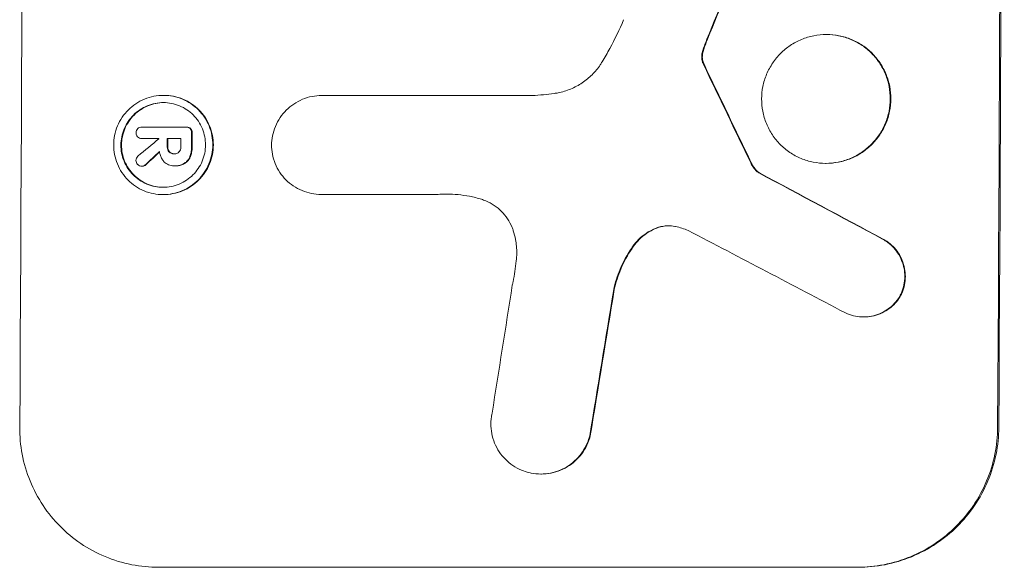
# Model space of a CAD drawing. Units: millimetres. Extents: x -3839 to 3052, y -3728 to 3682.
# Drawn here: x -1937 to -1850, y 1332 to 1381 of the extents above; entities that cross this region are included whole.
import ezdxf

# ---------------------------------------------------------------- set-up
doc = ezdxf.new("R2010")
doc.units = ezdxf.units.MM
doc.header["$LTSCALE"] = 20
doc.layers.add('2d', color=230, linetype='Continuous')

msp = doc.modelspace()

# ---------------------------------------------------------------- linework, layer by layer
at = {"layer": '2d', "lineweight": 0}
for p, q in [((-1865.459, 1379.482), (-1865.511, 1379.482)), ((-1923.982, 1374.11), (-1924.035, 1374.11)), ((-1910.016, 1374.093), (-1910.069, 1374.093)), ((-1910.033, 1374.093), (-1891.462, 1374.093)), ((-1925.878, 1371.314), (-1925.93, 1371.314)), ((-1925.912, 1371.314), (-1922.075, 1371.314)), ((-1921.989, 1371.315), (-1922.042, 1371.315)), ((-1925.895, 1370.287), (-1925.947, 1370.287)), ((-1924.436, 1370.288), (-1925.917, 1370.288)), ((-1922.489, 1370.288), (-1923.698, 1370.288)), ((-1923.044, 1368.948), (-1923.096, 1368.948)), ((-1925.883, 1367.848), (-1925.935, 1367.848)), ((-1923.09, 1367.882), (-1923.133, 1367.882)), ((-1922.983, 1367.881), (-1923.036, 1367.881)), ((-1865.51, 1368.108), (-1865.562, 1368.108)), ((-1871.408, 1367.263), (-1871.46, 1367.263)), ((-1924.024, 1365.35), (-1924.076, 1365.35)), ((-1910.065, 1365.362), (-1910.117, 1365.362)), ((-1899.77, 1365.362), (-1910.074, 1365.362)), ((-1862.166, 1354.546), (-1862.219, 1354.546)), ((-1890.666, 1340.683), (-1890.719, 1340.683)), ((-1862.682, 1332.449), (-1924.463, 1332.449))]:
    msp.add_line(p, q, dxfattribs=at)
for centre, major_axis, ratio, start_param, end_param in [((-1993.824, 1468.048), (0, 1098), 0.052336, -1.68328, -1.458313), ((-1907.477, 1468.048), (0, 1100), 0.052336, -1.683074, -1.458518), ((-1897.603, 1468.048), (441.069, 1097.82), 0.045077, -1.633817, -1.626041), ((-1977.705, 1468.048), (-532.503, 1097.768), 0.042385, -1.682468, -1.674499), ((-1863.336, 1468.048), (-1328.154, -1096.638), 0.02123, 1.505867, 1.507256), ((-1981.628, 1468.048), (-0.001, 1096.999), 0.052344, -1.660043, -1.660031), ((-1980.882, 1468.048), (0, 1098), 0.052336, -1.660592, -1.659949), ((-1979.673, 1468.048), (0, 1097), 0.052336, -1.660674, -1.660031), ((-1978.732, 1468.048), (0, 1098), 0.052336, -1.660592, -1.659493), ((-1875.864, 1468.048), (1174.582, 1097.625), 0.024414, -1.635936, -1.634913), ((-2117.504, 1468.048), (-2058.439, 1097.741), 0.011594, -1.689795, -1.684453), ((-2137.531, 1468.048), (2100.993, -1096.747), 0.011213, 1.446024, 1.452665), ((-1933.499, 1468.048), (-167.43, -1096.967), 0.051148, 1.467178, 1.477523), ((-1923.826, 1468.048), (174.135, 1097.964), 0.051055, -1.675875, -1.664042)]:
    msp.add_ellipse(centre, major_axis=major_axis, ratio=ratio, start_param=start_param, end_param=end_param, dxfattribs=at)
at = {"layer": '2d', "lineweight": 0, "extrusion": (0, 0, -1)}
for centre, major_axis, ratio, start_param, end_param in [((-1907.477, 1468.048), (0, -1098), 0.052336, -1.68328, -1.458313), ((-1897.603, 1468.048), (-440.667, -1096.82), 0.045077, -1.515485, -1.507702), ((-1977.705, 1468.048), (532.018, -1096.768), 0.042385, -1.467018, -1.459042), ((-1980.882, 1468.048), (0, -1097), 0.052336, -1.481562, -1.480918), ((-1978.732, 1468.048), (0, -1097), 0.052336, -1.482019, -1.480918), ((-1875.864, 1468.048), (-1173.512, -1096.626), 0.024414, -1.506637, -1.505574), ((-2117.504, 1468.048), (2056.565, -1096.741), 0.011594, -1.457056, -1.451709), ((-1923.826, 1468.048), (-173.976, -1096.964), 0.051055, -1.477458, -1.465614)]:
    msp.add_ellipse(centre, major_axis=major_axis, ratio=ratio, start_param=start_param, end_param=end_param, dxfattribs=at)
at = {"layer": '2d', "lineweight": 0}
for points, knots in [([(-1885.301, 1377.058), (-1885.064, 1377.451), (-1884.835, 1377.85), (-1884.172, 1379.077), (-1883.766, 1379.923), (-1883.402, 1380.787)], [115.280464, 115.280464, 115.280464, 115.280464, 116.585597, 116.585597, 119.236515, 119.236515, 119.236515, 119.236515]), ([(-1876.29, 1378.285), (-1876.263, 1378.363), (-1876.235, 1378.44), (-1876.138, 1378.701), (-1876.067, 1378.884), (-1875.993, 1379.066)], [25.5116165, 25.5116165, 25.5116165, 25.5116165, 25.7461134, 25.7461134, 26.3046113, 26.3046113, 26.3046113, 26.3046113]), ([(-1865.511, 1379.482), (-1865.155, 1379.482), (-1864.786, 1379.448), (-1864.054, 1379.304), (-1863.689, 1379.194), (-1862.992, 1378.904), (-1862.657, 1378.724), (-1862.039, 1378.307), (-1861.756, 1378.071), (-1861.253, 1377.566), (-1861.018, 1377.28), (-1860.602, 1376.659), (-1860.423, 1376.322), (-1860.136, 1375.621), (-1860.028, 1375.256), (-1859.888, 1374.521), (-1859.855, 1374.152), (-1859.858, 1373.438), (-1859.894, 1373.068), (-1860.041, 1372.333), (-1860.153, 1371.968), (-1860.446, 1371.267), (-1860.629, 1370.93), (-1861.049, 1370.309), (-1861.288, 1370.023), (-1861.795, 1369.519), (-1862.08, 1369.282), (-1862.702, 1368.866), (-1863.038, 1368.685), (-1863.738, 1368.395), (-1864.103, 1368.286), (-1864.837, 1368.142), (-1865.206, 1368.108), (-1865.919, 1368.108), (-1866.288, 1368.142), (-1867.021, 1368.286), (-1867.385, 1368.396), (-1868.084, 1368.686), (-1868.418, 1368.867), (-1869.036, 1369.284), (-1869.32, 1369.521), (-1869.821, 1370.026), (-1870.057, 1370.312), (-1870.471, 1370.933), (-1870.65, 1371.269), (-1870.936, 1371.97), (-1871.044, 1372.335), (-1871.184, 1373.069), (-1871.217, 1373.438), (-1871.213, 1374.151), (-1871.178, 1374.52), (-1871.031, 1375.255), (-1870.92, 1375.62), (-1870.627, 1376.32), (-1870.445, 1376.656), (-1870.025, 1377.278), (-1869.787, 1377.563), (-1869.281, 1378.068), (-1868.995, 1378.305), (-1868.374, 1378.723), (-1868.037, 1378.903), (-1867.337, 1379.194), (-1866.971, 1379.303), (-1866.237, 1379.447), (-1865.868, 1379.482), (-1865.511, 1379.482)], [0, 0, 0, 0, 1.070876, 1.070876, 2.141752, 2.141752, 3.212629, 3.212629, 4.283505, 4.283505, 5.358605, 5.358605, 6.433705, 6.433705, 7.508805, 7.508805, 8.583906, 8.583906, 9.65938, 9.65938, 10.734855, 10.734855, 11.81033, 11.81033, 12.885805, 12.885805, 13.956719, 13.956719, 15.027633, 15.027633, 16.098547, 16.098547, 17.169461, 17.169461, 18.241478, 18.241478, 19.313495, 19.313495, 20.385513, 20.385513, 21.45753, 21.45753, 22.531902, 22.531902, 23.606273, 23.606273, 24.680645, 24.680645, 25.755016, 25.755016, 26.829139, 26.829139, 27.903262, 27.903262, 28.977386, 28.977386, 30.051509, 30.051509, 31.123362, 31.123362, 32.195215, 32.195215, 33.267069, 33.267069, 34.338922, 34.338922, 34.338922, 34.338922]), ([(-1865.51, 1368.108), (-1865.153, 1368.108), (-1864.785, 1368.142), (-1864.051, 1368.286), (-1863.686, 1368.395), (-1862.985, 1368.685), (-1862.649, 1368.866), (-1862.028, 1369.282), (-1861.742, 1369.519), (-1861.235, 1370.023), (-1860.997, 1370.309), (-1860.576, 1370.93), (-1860.394, 1371.267), (-1860.1, 1371.968), (-1859.989, 1372.333), (-1859.842, 1373.068), (-1859.806, 1373.438), (-1859.803, 1374.152), (-1859.835, 1374.521), (-1859.976, 1375.256), (-1860.084, 1375.621), (-1860.371, 1376.322), (-1860.55, 1376.659), (-1860.965, 1377.28), (-1861.201, 1377.566), (-1861.703, 1378.071), (-1861.987, 1378.307), (-1862.605, 1378.724), (-1862.939, 1378.904), (-1863.637, 1379.194), (-1864.001, 1379.304), (-1864.734, 1379.448), (-1865.102, 1379.482), (-1865.459, 1379.482)], [17.169403, 17.169403, 17.169403, 17.169403, 18.240318, 18.240318, 19.311232, 19.311232, 20.382146, 20.382146, 21.45306, 21.45306, 22.528527, 22.528527, 23.603994, 23.603994, 24.679461, 24.679461, 25.754928, 25.754928, 26.830021, 26.830021, 27.905113, 27.905113, 28.980206, 28.980206, 30.055299, 30.055299, 31.126176, 31.126176, 32.197052, 32.197052, 33.267929, 33.267929, 34.338806, 34.338806, 34.338806, 34.338806]), ([(-1876.343, 1378.285), (-1876.394, 1378.15), (-1876.433, 1378.01), (-1876.475, 1377.799), (-1876.486, 1377.729), (-1876.495, 1377.658)], [3.1277042, 3.1277042, 3.1277042, 3.1277042, 3.5375766, 3.5375766, 3.7445401, 3.7445401, 3.7445401, 3.7445401]), ([(-1876.442, 1377.658), (-1876.434, 1377.729), (-1876.423, 1377.8), (-1876.381, 1378.011), (-1876.341, 1378.15), (-1876.29, 1378.285)], [12.4301936, 12.4301936, 12.4301936, 12.4301936, 12.6375874, 12.6375874, 13.0470664, 13.0470664, 13.0470664, 13.0470664]), ([(-1876.495, 1377.658), (-1876.501, 1377.602), (-1876.505, 1377.547), (-1876.506, 1377.349), (-1876.485, 1377.199), (-1876.44, 1377.054)], [2.051969, 2.051969, 2.051969, 2.051969, 2.2158216, 2.2158216, 2.6458075, 2.6458075, 2.6458075, 2.6458075]), ([(-1876.388, 1377.054), (-1876.432, 1377.199), (-1876.453, 1377.349), (-1876.452, 1377.547), (-1876.449, 1377.602), (-1876.442, 1377.658)], [6.2176712, 6.2176712, 6.2176712, 6.2176712, 6.6476546, 6.6476546, 6.8115062, 6.8115062, 6.8115062, 6.8115062]), ([(-1889.523, 1374.277), (-1889.414, 1374.292), (-1889.304, 1374.31), (-1888.816, 1374.406), (-1888.441, 1374.519), (-1887.721, 1374.817), (-1887.375, 1375.003), (-1886.736, 1375.432), (-1886.442, 1375.675), (-1885.922, 1376.194), (-1885.677, 1376.488), (-1885.406, 1376.889), (-1885.352, 1376.973), (-1885.301, 1377.058)], [18.424788, 18.424788, 18.424788, 18.424788, 18.745098, 18.745098, 19.846853, 19.846853, 20.948608, 20.948608, 22.050364, 22.050364, 23.154229, 23.154229, 23.438138, 23.438138, 23.438138, 23.438138]), ([(-1876.44, 1377.054), (-1876.432, 1377.027), (-1876.422, 1377), (-1876.395, 1376.934), (-1876.376, 1376.896), (-1876.356, 1376.86)], [1.7207269, 1.7207269, 1.7207269, 1.7207269, 1.8020372, 1.8020372, 1.9220516, 1.9220516, 1.9220516, 1.9220516]), ([(-1876.303, 1376.86), (-1876.324, 1376.896), (-1876.343, 1376.935), (-1876.37, 1377), (-1876.379, 1377.027), (-1876.388, 1377.054)], [3.8423361, 3.8423361, 3.8423361, 3.8423361, 3.9626511, 3.9626511, 4.0436493, 4.0436493, 4.0436493, 4.0436493]), ([(-1924.035, 1374.11), (-1923.76, 1374.11), (-1923.477, 1374.084), (-1922.912, 1373.973), (-1922.632, 1373.889), (-1922.095, 1373.665), (-1921.837, 1373.526), (-1921.361, 1373.205), (-1921.143, 1373.023), (-1920.756, 1372.635), (-1920.575, 1372.415), (-1920.255, 1371.936), (-1920.117, 1371.677), (-1919.896, 1371.137), (-1919.813, 1370.855), (-1919.705, 1370.289), (-1919.68, 1370.005), (-1919.682, 1369.455), (-1919.71, 1369.17), (-1919.823, 1368.604), (-1919.909, 1368.323), (-1920.135, 1367.783), (-1920.276, 1367.524), (-1920.6, 1367.045), (-1920.784, 1366.825), (-1921.174, 1366.436), (-1921.394, 1366.254), (-1921.873, 1365.934), (-1922.132, 1365.795), (-1922.671, 1365.571), (-1922.952, 1365.487), (-1923.518, 1365.376), (-1923.802, 1365.35), (-1924.351, 1365.35), (-1924.635, 1365.376), (-1925.2, 1365.487), (-1925.48, 1365.572), (-1926.018, 1365.795), (-1926.276, 1365.935), (-1926.752, 1366.256), (-1926.97, 1366.439), (-1927.356, 1366.827), (-1927.538, 1367.047), (-1927.856, 1367.526), (-1927.994, 1367.785), (-1928.215, 1368.324), (-1928.298, 1368.606), (-1928.405, 1369.171), (-1928.43, 1369.455), (-1928.428, 1370.005), (-1928.4, 1370.289), (-1928.287, 1370.854), (-1928.201, 1371.136), (-1927.976, 1371.675), (-1927.836, 1371.934), (-1927.512, 1372.413), (-1927.329, 1372.632), (-1926.939, 1373.021), (-1926.719, 1373.204), (-1926.24, 1373.525), (-1925.981, 1373.665), (-1925.441, 1373.888), (-1925.16, 1373.973), (-1924.594, 1374.084), (-1924.31, 1374.11), (-1924.035, 1374.11)], [0, 0, 0, 0, 0.824768, 0.824768, 1.649535, 1.649535, 2.474303, 2.474303, 3.299071, 3.299071, 4.127417, 4.127417, 4.955764, 4.955764, 5.78411, 5.78411, 6.612456, 6.612456, 7.441035, 7.441035, 8.269613, 8.269613, 9.098192, 9.098192, 9.92677, 9.92677, 10.751561, 10.751561, 11.576352, 11.576352, 12.401143, 12.401143, 13.225934, 13.225934, 14.051637, 14.051637, 14.877339, 14.877339, 15.703042, 15.703042, 16.528744, 16.528744, 17.356411, 17.356411, 18.184078, 18.184078, 19.011746, 19.011746, 19.839413, 19.839413, 20.666926, 20.666926, 21.494439, 21.494439, 22.321952, 22.321952, 23.149466, 23.149466, 23.975067, 23.975067, 24.800667, 24.800667, 25.626268, 25.626268, 26.451869, 26.451869, 26.451869, 26.451869]), ([(-1924.024, 1365.35), (-1923.749, 1365.35), (-1923.464, 1365.376), (-1922.899, 1365.487), (-1922.617, 1365.572), (-1922.077, 1365.795), (-1921.818, 1365.935), (-1921.339, 1366.256), (-1921.119, 1366.439), (-1920.729, 1366.827), (-1920.546, 1367.047), (-1920.222, 1367.526), (-1920.082, 1367.785), (-1919.856, 1368.324), (-1919.771, 1368.606), (-1919.657, 1369.171), (-1919.63, 1369.455), (-1919.627, 1370.005), (-1919.652, 1370.289), (-1919.76, 1370.854), (-1919.843, 1371.136), (-1920.064, 1371.675), (-1920.201, 1371.934), (-1920.52, 1372.413), (-1920.702, 1372.632), (-1921.088, 1373.021), (-1921.307, 1373.204), (-1921.783, 1373.525), (-1922.04, 1373.665), (-1922.578, 1373.888), (-1922.859, 1373.973), (-1923.423, 1374.084), (-1923.708, 1374.11), (-1923.982, 1374.11)], [13.225885, 13.225885, 13.225885, 13.225885, 14.051586, 14.051586, 14.877287, 14.877287, 15.702988, 15.702988, 16.52869, 16.52869, 17.356352, 17.356352, 18.184014, 18.184014, 19.011676, 19.011676, 19.839338, 19.839338, 20.666847, 20.666847, 21.494355, 21.494355, 22.321864, 22.321864, 23.149372, 23.149372, 23.974972, 23.974972, 24.800572, 24.800572, 25.626172, 25.626172, 26.451771, 26.451771, 26.451771, 26.451771]), ([(-1914.49, 1369.725), (-1914.486, 1369.99), (-1914.458, 1370.262), (-1914.347, 1370.819), (-1914.261, 1371.102), (-1914.033, 1371.645), (-1913.892, 1371.906), (-1913.566, 1372.388), (-1913.381, 1372.609), (-1912.988, 1373), (-1912.767, 1373.183), (-1912.285, 1373.506), (-1912.025, 1373.646), (-1911.482, 1373.871), (-1911.2, 1373.955), (-1910.631, 1374.067), (-1910.345, 1374.093), (-1910.069, 1374.093), (-1910.057, 1374.093), (-1910.045, 1374.093), (-1910.033, 1374.093)], [-6.6146, -6.6146, -6.6146, -6.6146, -5.81963, -5.81963, -4.986196, -4.986196, -4.152761, -4.152761, -3.319326, -3.319326, -2.489495, -2.489495, -1.659663, -1.659663, -0.829832, -0.829832, 0, 0, 0, 0.035856, 0.035856, 0.035856, 0.035856]), ([(-1891.462, 1374.093), (-1891.13, 1374.111), (-1890.796, 1374.135), (-1890.149, 1374.197), (-1889.836, 1374.234), (-1889.523, 1374.277)], [71.121511, 71.121511, 71.121511, 71.121511, 72.103972, 72.103972, 73.018308, 73.018308, 73.018308, 73.018308]), ([(-1924.038, 1373.469), (-1924.272, 1373.469), (-1924.515, 1373.447), (-1924.998, 1373.352), (-1925.238, 1373.28), (-1925.699, 1373.089), (-1925.92, 1372.97), (-1926.329, 1372.695), (-1926.517, 1372.54), (-1926.85, 1372.208), (-1927.007, 1372.02), (-1927.283, 1371.611), (-1927.403, 1371.39), (-1927.595, 1370.929), (-1927.668, 1370.689), (-1927.765, 1370.207), (-1927.789, 1369.964), (-1927.791, 1369.495), (-1927.77, 1369.252), (-1927.677, 1368.769), (-1927.607, 1368.529), (-1927.418, 1368.068), (-1927.301, 1367.848), (-1927.028, 1367.439), (-1926.874, 1367.251), (-1926.544, 1366.919), (-1926.357, 1366.763), (-1925.951, 1366.489), (-1925.731, 1366.37), (-1925.272, 1366.179), (-1925.032, 1366.107), (-1924.55, 1366.012), (-1924.308, 1365.99), (-1923.839, 1365.99), (-1923.596, 1366.012), (-1923.114, 1366.107), (-1922.873, 1366.179), (-1922.413, 1366.369), (-1922.192, 1366.488), (-1921.783, 1366.762), (-1921.595, 1366.917), (-1921.262, 1367.249), (-1921.105, 1367.437), (-1920.828, 1367.846), (-1920.708, 1368.067), (-1920.515, 1368.528), (-1920.442, 1368.768), (-1920.345, 1369.252), (-1920.322, 1369.494), (-1920.319, 1369.964), (-1920.341, 1370.207), (-1920.433, 1370.69), (-1920.504, 1370.931), (-1920.693, 1371.392), (-1920.81, 1371.613), (-1921.083, 1372.022), (-1921.238, 1372.209), (-1921.569, 1372.541), (-1921.755, 1372.697), (-1922.161, 1372.971), (-1922.381, 1373.089), (-1922.84, 1373.28), (-1923.079, 1373.352), (-1923.561, 1373.447), (-1923.803, 1373.469), (-1924.038, 1373.469)], [0, 0, 0, 0, 0.704911, 0.704911, 1.409822, 1.409822, 2.114733, 2.114733, 2.819644, 2.819644, 3.526191, 3.526191, 4.232739, 4.232739, 4.939286, 4.939286, 5.645833, 5.645833, 6.352492, 6.352492, 7.059152, 7.059152, 7.765811, 7.765811, 8.47247, 8.47247, 9.177455, 9.177455, 9.88244, 9.88244, 10.587426, 10.587426, 11.292411, 11.292411, 11.996622, 11.996622, 12.700834, 12.700834, 13.405046, 13.405046, 14.109258, 14.109258, 14.81669, 14.81669, 15.524123, 15.524123, 16.231555, 16.231555, 16.938988, 16.938988, 17.646251, 17.646251, 18.353515, 18.353515, 19.060778, 19.060778, 19.768041, 19.768041, 20.472236, 20.472236, 21.176431, 21.176431, 21.880626, 21.880626, 22.58482, 22.58482, 22.58482, 22.58482]), ([(-1924.047, 1365.99), (-1924.273, 1365.991), (-1924.507, 1366.014), (-1924.98, 1366.107), (-1925.219, 1366.179), (-1925.678, 1366.37), (-1925.898, 1366.489), (-1926.305, 1366.763), (-1926.491, 1366.919), (-1926.821, 1367.251), (-1926.976, 1367.439), (-1927.248, 1367.848), (-1927.366, 1368.068), (-1927.554, 1368.529), (-1927.625, 1368.769), (-1927.717, 1369.252), (-1927.738, 1369.495), (-1927.736, 1369.964), (-1927.712, 1370.207), (-1927.616, 1370.689), (-1927.543, 1370.929), (-1927.35, 1371.39), (-1927.23, 1371.611), (-1926.954, 1372.02), (-1926.798, 1372.208), (-1926.465, 1372.54), (-1926.277, 1372.695), (-1925.868, 1372.97), (-1925.647, 1373.089), (-1925.186, 1373.28), (-1924.946, 1373.352), (-1924.472, 1373.445), (-1924.238, 1373.467), (-1924.012, 1373.469)], [11.318653, 11.318653, 11.318653, 11.318653, 11.997352, 11.997352, 12.702336, 12.702336, 13.40732, 13.40732, 14.112304, 14.112304, 14.818959, 14.818959, 15.525614, 15.525614, 16.232269, 16.232269, 16.938924, 16.938924, 17.645467, 17.645467, 18.35201, 18.35201, 19.058553, 19.058553, 19.765097, 19.765097, 20.470007, 20.470007, 21.174917, 21.174917, 21.879827, 21.879827, 22.558468, 22.558468, 22.558468, 22.558468]), ([(-1926.447, 1370.801), (-1926.447, 1370.808), (-1926.447, 1370.814), (-1926.447, 1370.884), (-1926.434, 1370.951), (-1926.382, 1371.075), (-1926.343, 1371.131), (-1926.298, 1371.177), (-1926.297, 1371.178), (-1926.296, 1371.179)], [2.2534449, 2.2534449, 2.2534449, 2.2534449, 2.2731342, 2.2731342, 2.4629712, 2.4629712, 2.6528081, 2.6528081, 2.6568152, 2.6568152, 2.6568152, 2.6568152]), ([(-1926.296, 1371.179), (-1926.252, 1371.216), (-1926.2, 1371.248), (-1926.076, 1371.3), (-1926.001, 1371.314), (-1925.93, 1371.314), (-1925.924, 1371.314), (-1925.918, 1371.314), (-1925.912, 1371.314)], [-0.3804717, -0.3804717, -0.3804717, -0.3804717, -0.2112577, -0.2112577, 0, 0, 0, 0.0185672, 0.0185672, 0.0185672, 0.0185672]), ([(-1922.075, 1371.314), (-1922.064, 1371.314), (-1922.053, 1371.315), (-1922.042, 1371.315), (-1921.975, 1371.315), (-1921.904, 1371.301), (-1921.781, 1371.25), (-1921.728, 1371.216), (-1921.685, 1371.177)], [-0.0327976, -0.0327976, -0.0327976, -0.0327976, 0, 0, 0, 0.2012403, 0.2012403, 0.3763363, 0.3763363, 0.3763363, 0.3763363]), ([(-1921.632, 1371.177), (-1921.676, 1371.216), (-1921.728, 1371.25), (-1921.851, 1371.301), (-1921.922, 1371.315), (-1921.989, 1371.315)], [-0.3763437, -0.3763437, -0.3763437, -0.3763437, -0.2014471, -0.2014471, 0, 0, 0, 0]), ([(-1921.685, 1371.177), (-1921.643, 1371.132), (-1921.607, 1371.078), (-1921.557, 1370.954), (-1921.544, 1370.885), (-1921.544, 1370.809), (-1921.545, 1370.798), (-1921.545, 1370.787)], [0.4074324, 0.4074324, 0.4074324, 0.4074324, 0.5890929, 0.5890929, 0.786026, 0.786026, 0.8177958, 0.8177958, 0.8177958, 0.8177958]), ([(-1921.493, 1370.787), (-1921.492, 1370.798), (-1921.492, 1370.809), (-1921.491, 1370.885), (-1921.504, 1370.954), (-1921.555, 1371.078), (-1921.59, 1371.132), (-1921.632, 1371.177)], [2.3263285, 2.3263285, 2.3263285, 2.3263285, 2.3580981, 2.3580981, 2.5550298, 2.5550298, 2.7366896, 2.7366896, 2.7366896, 2.7366896]), ([(-1926.369, 1370.509), (-1926.384, 1370.533), (-1926.396, 1370.558), (-1926.434, 1370.651), (-1926.448, 1370.723), (-1926.447, 1370.795), (-1926.447, 1370.798), (-1926.447, 1370.801)], [2.175943, 2.175943, 2.175943, 2.175943, 2.25539, 2.25539, 2.460684, 2.460684, 2.4704139, 2.4704139, 2.4704139, 2.4704139]), ([(-1925.917, 1370.288), (-1925.927, 1370.288), (-1925.937, 1370.287), (-1926.012, 1370.287), (-1926.081, 1370.3), (-1926.208, 1370.353), (-1926.265, 1370.393), (-1926.332, 1370.459), (-1926.352, 1370.483), (-1926.369, 1370.509)], [1.5278396, 1.5278396, 1.5278396, 1.5278396, 1.5582399, 1.5582399, 1.7525957, 1.7525957, 1.9469515, 1.9469515, 2.0370276, 2.0370276, 2.0370276, 2.0370276]), ([(-1923.702, 1369.585), (-1923.702, 1369.576), (-1923.702, 1369.568), (-1923.703, 1369.476), (-1923.686, 1369.387), (-1923.626, 1369.24), (-1923.588, 1369.178), (-1923.544, 1369.126)], [0.9746831, 0.9746831, 0.9746831, 0.9746831, 1.0005972, 1.0005972, 1.2510473, 1.2510473, 1.4527149, 1.4527149, 1.4527149, 1.4527149]), ([(-1923.491, 1369.126), (-1923.536, 1369.178), (-1923.574, 1369.24), (-1923.634, 1369.387), (-1923.65, 1369.476), (-1923.65, 1369.568), (-1923.649, 1369.576), (-1923.649, 1369.585)], [2.5496994, 2.5496994, 2.5496994, 2.5496994, 2.7511125, 2.7511125, 3.0018273, 3.0018273, 3.0277416, 3.0277416, 3.0277416, 3.0277416]), ([(-1922.649, 1369.126), (-1922.606, 1369.176), (-1922.569, 1369.235), (-1922.509, 1369.379), (-1922.492, 1369.466), (-1922.492, 1369.56), (-1922.492, 1369.572), (-1922.493, 1369.585)], [2.4993947, 2.4993947, 2.4993947, 2.4993947, 2.6944113, 2.6944113, 2.9396749, 2.9396749, 2.977076, 2.977076, 2.977076, 2.977076]), ([(-1921.551, 1369.585), (-1921.551, 1369.564), (-1921.55, 1369.543), (-1921.551, 1369.378), (-1921.566, 1369.229), (-1921.62, 1368.956), (-1921.656, 1368.832), (-1921.702, 1368.711)], [3.4051931, 3.4051931, 3.4051931, 3.4051931, 3.4678462, 3.4678462, 3.9023464, 3.9023464, 4.2674424, 4.2674424, 4.2674424, 4.2674424]), ([(-1921.65, 1368.711), (-1921.604, 1368.832), (-1921.568, 1368.956), (-1921.513, 1369.229), (-1921.499, 1369.378), (-1921.498, 1369.543), (-1921.498, 1369.564), (-1921.498, 1369.585)], [9.6045258, 9.6045258, 9.6045258, 9.6045258, 9.9700359, 9.9700359, 10.4040634, 10.4040634, 10.4667154, 10.4667154, 10.4667154, 10.4667154]), ([(-1910.074, 1365.362), (-1910.089, 1365.362), (-1910.103, 1365.362), (-1910.393, 1365.362), (-1910.679, 1365.389), (-1911.246, 1365.5), (-1911.528, 1365.585), (-1912.068, 1365.81), (-1912.327, 1365.95), (-1912.805, 1366.273), (-1913.024, 1366.456), (-1913.412, 1366.846), (-1913.594, 1367.067), (-1913.915, 1367.548), (-1914.053, 1367.808), (-1914.274, 1368.35), (-1914.358, 1368.632), (-1914.464, 1369.188), (-1914.489, 1369.46), (-1914.49, 1369.725)], [13.24212, 13.24212, 13.24212, 13.24212, 13.285202, 13.285202, 14.114605, 14.114605, 14.944009, 14.944009, 15.773412, 15.773412, 16.602815, 16.602815, 17.434191, 17.434191, 18.265567, 18.265567, 19.096943, 19.096943, 19.891154, 19.891154, 19.891154, 19.891154]), ([(-1926.459, 1368.361), (-1926.459, 1368.362), (-1926.459, 1368.362), (-1926.458, 1368.429), (-1926.445, 1368.499), (-1926.39, 1368.629), (-1926.35, 1368.688), (-1926.295, 1368.743), (-1926.287, 1368.75), (-1926.279, 1368.757)], [2.3864588, 2.3864588, 2.3864588, 2.3864588, 2.3877472, 2.3877472, 2.5869631, 2.5869631, 2.7861791, 2.7861791, 2.8180413, 2.8180413, 2.8180413, 2.8180413]), ([(-1924.027, 1368.299), (-1924.057, 1368.337), (-1924.086, 1368.377), (-1924.176, 1368.511), (-1924.23, 1368.613), (-1924.316, 1368.824), (-1924.349, 1368.934), (-1924.377, 1369.079), (-1924.382, 1369.113), (-1924.386, 1369.147)], [6.6549043, 6.6549043, 6.6549043, 6.6549043, 6.7963352, 6.7963352, 7.120817, 7.120817, 7.4452989, 7.4452989, 7.5443115, 7.5443115, 7.5443115, 7.5443115]), ([(-1923.544, 1369.126), (-1923.542, 1369.125), (-1923.541, 1369.124), (-1923.487, 1369.069), (-1923.421, 1369.024), (-1923.274, 1368.963), (-1923.195, 1368.948), (-1923.112, 1368.948), (-1923.104, 1368.948), (-1923.096, 1368.948)], [1.3433888, 1.3433888, 1.3433888, 1.3433888, 1.3492875, 1.3492875, 1.5738185, 1.5738185, 1.7983494, 1.7983494, 1.8217353, 1.8217353, 1.8217353, 1.8217353]), ([(-1923.091, 1368.948), (-1923.159, 1368.951), (-1923.229, 1368.966), (-1923.368, 1369.023), (-1923.434, 1369.069), (-1923.488, 1369.123), (-1923.49, 1369.125), (-1923.491, 1369.126)], [1.8217286, 1.8217286, 1.8217286, 1.8217286, 2.0226342, 2.0226342, 2.2469257, 2.2469257, 2.253299, 2.253299, 2.253299, 2.253299]), ([(-1923.096, 1368.948), (-1923.084, 1368.947), (-1923.072, 1368.947), (-1922.989, 1368.947), (-1922.914, 1368.961), (-1922.776, 1369.018), (-1922.713, 1369.061), (-1922.659, 1369.116), (-1922.654, 1369.121), (-1922.649, 1369.126)], [1.6536526, 1.6536526, 1.6536526, 1.6536526, 1.6903308, 1.6903308, 1.901375, 1.901375, 2.1124191, 2.1124191, 2.1327462, 2.1327462, 2.1327462, 2.1327462]), ([(-1921.702, 1368.711), (-1921.707, 1368.699), (-1921.711, 1368.688), (-1921.78, 1368.524), (-1921.876, 1368.385), (-1922.058, 1368.203), (-1922.142, 1368.138), (-1922.235, 1368.083)], [2.2981813, 2.2981813, 2.2981813, 2.2981813, 2.333246, 2.333246, 2.8007594, 2.8007594, 3.1059841, 3.1059841, 3.1059841, 3.1059841]), ([(-1922.183, 1368.083), (-1922.09, 1368.138), (-1922.006, 1368.203), (-1921.823, 1368.385), (-1921.727, 1368.524), (-1921.659, 1368.688), (-1921.654, 1368.699), (-1921.65, 1368.711)], [4.3570957, 4.3570957, 4.3570957, 4.3570957, 4.6623212, 4.6623212, 5.1298309, 5.1298309, 5.1648949, 5.1648949, 5.1648949, 5.1648949]), ([(-1926.303, 1367.997), (-1926.307, 1368), (-1926.31, 1368.004), (-1926.358, 1368.051), (-1926.396, 1368.108), (-1926.446, 1368.232), (-1926.459, 1368.298), (-1926.459, 1368.361)], [1.8814033, 1.8814033, 1.8814033, 1.8814033, 1.895202, 1.895202, 2.0852463, 2.0852463, 2.274063, 2.274063, 2.274063, 2.274063]), ([(-1925.935, 1367.848), (-1926.002, 1367.848), (-1926.073, 1367.862), (-1926.2, 1367.915), (-1926.257, 1367.953), (-1926.303, 1367.997)], [1.6385812, 1.6385812, 1.6385812, 1.6385812, 1.8385702, 1.8385702, 2.029363, 2.029363, 2.029363, 2.029363]), ([(-1925.634, 1367.985), (-1925.637, 1367.982), (-1925.639, 1367.979), (-1925.681, 1367.937), (-1925.731, 1367.903), (-1925.833, 1367.861), (-1925.885, 1367.85), (-1925.935, 1367.848)], [0.9835961, 0.9835961, 0.9835961, 0.9835961, 0.9958634, 0.9958634, 1.1613337, 1.1613337, 1.3092377, 1.3092377, 1.3092377, 1.3092377]), ([(-1925.883, 1367.848), (-1925.833, 1367.85), (-1925.781, 1367.861), (-1925.678, 1367.904), (-1925.629, 1367.937), (-1925.587, 1367.979), (-1925.584, 1367.982), (-1925.581, 1367.985)], [1.3443655, 1.3443655, 1.3443655, 1.3443655, 1.49245, 1.49245, 1.6581011, 1.6581011, 1.670011, 1.670011, 1.670011, 1.670011]), ([(-1923.102, 1367.882), (-1923.112, 1367.882), (-1923.122, 1367.882), (-1923.28, 1367.882), (-1923.436, 1367.911), (-1923.724, 1368.031), (-1923.855, 1368.121), (-1923.982, 1368.248), (-1924.005, 1368.273), (-1924.027, 1368.299)], [3.512239, 3.512239, 3.512239, 3.512239, 3.543103, 3.543103, 3.984992, 3.984992, 4.426881, 4.426881, 4.527264, 4.527264, 4.527264, 4.527264]), ([(-1922.235, 1368.083), (-1922.286, 1368.056), (-1922.339, 1368.031), (-1922.496, 1367.966), (-1922.604, 1367.933), (-1922.821, 1367.891), (-1922.93, 1367.881), (-1923.057, 1367.881), (-1923.079, 1367.881), (-1923.102, 1367.882)], [4.2823363, 4.2823363, 4.2823363, 4.2823363, 4.4464333, 4.4464333, 4.7632266, 4.7632266, 5.0800198, 5.0800198, 5.1456637, 5.1456637, 5.1456637, 5.1456637]), ([(-1922.983, 1367.881), (-1922.878, 1367.881), (-1922.768, 1367.891), (-1922.551, 1367.933), (-1922.443, 1367.966), (-1922.286, 1368.031), (-1922.234, 1368.056), (-1922.183, 1368.083)], [5.0800012, 5.0800012, 5.0800012, 5.0800012, 5.3967945, 5.3967945, 5.7135879, 5.7135879, 5.877684, 5.877684, 5.877684, 5.877684]), ([(-1872.177, 1368.143), (-1872.126, 1368.035), (-1872.068, 1367.93), (-1871.918, 1367.706), (-1871.823, 1367.59), (-1871.642, 1367.408), (-1871.554, 1367.332), (-1871.46, 1367.263)], [4.44107, 4.44107, 4.44107, 4.44107, 4.781246, 4.781246, 5.216653, 5.216653, 5.555317, 5.555317, 5.555317, 5.555317]), ([(-1871.408, 1367.263), (-1871.502, 1367.332), (-1871.589, 1367.408), (-1871.77, 1367.59), (-1871.866, 1367.706), (-1872.015, 1367.93), (-1872.074, 1368.035), (-1872.124, 1368.143)], [8.345314, 8.345314, 8.345314, 8.345314, 8.68398, 8.68398, 9.119384, 9.119384, 9.459557, 9.459557, 9.459557, 9.459557]), ([(-1895.948, 1364.933), (-1896.295, 1365.039), (-1896.646, 1365.127), (-1897.678, 1365.329), (-1898.361, 1365.393), (-1899.023, 1365.393), (-1899.286, 1365.393), (-1899.553, 1365.383), (-1899.822, 1365.362)], [-3.017498, -3.017498, -3.017498, -3.017498, -1.986848, -1.986848, 0, 0, 0, 0.791597, 0.791597, 0.791597, 0.791597]), ([(-1893.14, 1362.145), (-1893.173, 1362.25), (-1893.211, 1362.354), (-1893.361, 1362.722), (-1893.497, 1362.978), (-1893.813, 1363.451), (-1893.992, 1363.669), (-1894.374, 1364.053), (-1894.59, 1364.233), (-1895.06, 1364.551), (-1895.315, 1364.689), (-1895.701, 1364.849), (-1895.823, 1364.894), (-1895.948, 1364.933)], [20.942401, 20.942401, 20.942401, 20.942401, 21.25528, 21.25528, 22.073747, 22.073747, 22.892214, 22.892214, 23.708427, 23.708427, 24.52464, 24.52464, 24.894384, 24.894384, 24.894384, 24.894384]), ([(-1880.411, 1362.434), (-1880.484, 1362.408), (-1880.556, 1362.38), (-1880.904, 1362.236), (-1881.169, 1362.093), (-1881.659, 1361.765), (-1881.884, 1361.578), (-1882.26, 1361.203), (-1882.428, 1361.006), (-1882.579, 1360.794)], [1.470331, 1.470331, 1.470331, 1.470331, 1.689281, 1.689281, 2.533922, 2.533922, 3.378562, 3.378562, 4.128813, 4.128813, 4.128813, 4.128813]), ([(-1882.526, 1360.794), (-1882.374, 1361.008), (-1882.206, 1361.205), (-1881.828, 1361.581), (-1881.603, 1361.767), (-1881.113, 1362.095), (-1880.849, 1362.237), (-1880.502, 1362.38), (-1880.43, 1362.408), (-1880.358, 1362.434)], [22.941286, 22.941286, 22.941286, 22.941286, 23.695644, 23.695644, 24.539216, 24.539216, 25.382787, 25.382787, 25.599715, 25.599715, 25.599715, 25.599715]), ([(-1878.814, 1362.53), (-1878.84, 1362.536), (-1878.865, 1362.541), (-1879.077, 1362.582), (-1879.264, 1362.6), (-1879.445, 1362.6), (-1879.626, 1362.6), (-1879.814, 1362.583), (-1880.138, 1362.519), (-1880.276, 1362.481), (-1880.411, 1362.434)], [-0.619024, -0.619024, -0.619024, -0.619024, -0.544258, -0.544258, 0, 0, 0, 0.543578, 0.543578, 0.947363, 0.947363, 0.947363, 0.947363]), ([(-1880.358, 1362.434), (-1880.223, 1362.481), (-1880.086, 1362.519), (-1879.77, 1362.581), (-1879.592, 1362.598), (-1879.419, 1362.6)], [-0.9473628, -0.9473628, -0.9473628, -0.9473628, -0.5435783, -0.5435783, -0.0262833, -0.0262833, -0.0262833, -0.0262833]), ([(-1892.878, 1359.488), (-1892.851, 1359.72), (-1892.838, 1359.951), (-1892.834, 1360.575), (-1892.87, 1360.986), (-1892.996, 1361.647), (-1893.06, 1361.898), (-1893.14, 1362.145)], [28.002004, 28.002004, 28.002004, 28.002004, 28.685211, 28.685211, 29.88332, 29.88332, 30.621301, 30.621301, 30.621301, 30.621301]), ([(-1882.579, 1360.794), (-1882.624, 1360.729), (-1882.669, 1360.664), (-1883.103, 1360.023), (-1883.439, 1359.402), (-1883.953, 1358.174), (-1884.144, 1357.572), (-1884.279, 1356.964)], [9.690187, 9.690187, 9.690187, 9.690187, 9.917708, 9.917708, 11.906064, 11.906064, 13.687926, 13.687926, 13.687926, 13.687926]), ([(-1884.226, 1356.964), (-1884.091, 1357.573), (-1883.9, 1358.177), (-1883.384, 1359.407), (-1883.047, 1360.029), (-1882.614, 1360.668), (-1882.57, 1360.731), (-1882.526, 1360.794)], [49.856699, 49.856699, 49.856699, 49.856699, 51.643457, 51.643457, 53.63432, 53.63432, 53.854642, 53.854642, 53.854642, 53.854642]), ([(-1860.546, 1361.424), (-1860.433, 1361.363), (-1860.323, 1361.297), (-1860.014, 1361.088), (-1859.827, 1360.931), (-1859.495, 1360.598), (-1859.34, 1360.409), (-1859.067, 1359.999), (-1858.949, 1359.777), (-1858.76, 1359.314), (-1858.689, 1359.073), (-1858.597, 1358.588), (-1858.575, 1358.344), (-1858.578, 1357.873), (-1858.602, 1357.63), (-1858.699, 1357.145), (-1858.773, 1356.904), (-1858.885, 1356.634), (-1858.902, 1356.596), (-1858.919, 1356.558)], [1.758822, 1.758822, 1.758822, 1.758822, 2.124397, 2.124397, 2.832529, 2.832529, 3.542721, 3.542721, 4.252914, 4.252914, 4.963106, 4.963106, 5.673298, 5.673298, 6.383617, 6.383617, 7.093937, 7.093937, 7.211241, 7.211241, 7.211241, 7.211241]), ([(-1858.867, 1356.558), (-1858.849, 1356.596), (-1858.833, 1356.634), (-1858.72, 1356.904), (-1858.646, 1357.145), (-1858.549, 1357.63), (-1858.525, 1357.873), (-1858.523, 1358.344), (-1858.544, 1358.588), (-1858.636, 1359.073), (-1858.707, 1359.314), (-1858.896, 1359.777), (-1859.014, 1359.999), (-1859.287, 1360.409), (-1859.443, 1360.598), (-1859.774, 1360.931), (-1859.961, 1361.088), (-1860.271, 1361.297), (-1860.38, 1361.363), (-1860.494, 1361.424)], [15.48357, 15.48357, 15.48357, 15.48357, 15.600872, 15.600872, 16.311186, 16.311186, 17.0215, 17.0215, 17.731687, 17.731687, 18.441874, 18.441874, 19.152061, 19.152061, 19.862249, 19.862249, 20.57038, 20.57038, 20.935952, 20.935952, 20.935952, 20.935952]), ([(-1893.23, 1357.352), (-1893.208, 1357.454), (-1893.187, 1357.556), (-1893.044, 1358.268), (-1892.948, 1358.879), (-1892.878, 1359.488)], [94.888576, 94.888576, 94.888576, 94.888576, 95.188046, 95.188046, 96.974788, 96.974788, 96.974788, 96.974788]), ([(-1858.919, 1356.558), (-1858.987, 1356.428), (-1859.061, 1356.303), (-1859.279, 1355.981), (-1859.434, 1355.795), (-1859.764, 1355.466), (-1859.95, 1355.312), (-1860.355, 1355.04), (-1860.574, 1354.923), (-1861.03, 1354.734), (-1861.268, 1354.662), (-1861.746, 1354.569), (-1861.986, 1354.546), (-1862.451, 1354.546), (-1862.69, 1354.569), (-1863.167, 1354.662), (-1863.403, 1354.733), (-1863.709, 1354.86), (-1863.787, 1354.896), (-1863.864, 1354.934)], [7.273957, 7.273957, 7.273957, 7.273957, 7.689098, 7.689098, 8.388933, 8.388933, 9.086701, 9.086701, 9.784469, 9.784469, 10.482237, 10.482237, 11.180005, 11.180005, 11.876821, 11.876821, 12.573637, 12.573637, 12.816354, 12.816354, 12.816354, 12.816354]), ([(-1862.166, 1354.546), (-1861.934, 1354.546), (-1861.694, 1354.569), (-1861.217, 1354.662), (-1860.979, 1354.733), (-1860.523, 1354.922), (-1860.305, 1355.039), (-1859.9, 1355.31), (-1859.714, 1355.464), (-1859.384, 1355.792), (-1859.229, 1355.978), (-1859.01, 1356.301), (-1858.934, 1356.428), (-1858.867, 1356.558)], [11.179953, 11.179953, 11.179953, 11.179953, 11.87677, 11.87677, 12.573586, 12.573586, 13.270403, 13.270403, 13.967219, 13.967219, 14.667999, 14.667999, 15.085848, 15.085848, 15.085848, 15.085848]), ([(-1891.76, 1340.807), (-1891.982, 1340.861), (-1892.202, 1340.933), (-1892.686, 1341.135), (-1892.947, 1341.276), (-1893.427, 1341.601), (-1893.648, 1341.785), (-1894.038, 1342.179), (-1894.222, 1342.401), (-1894.544, 1342.885), (-1894.683, 1343.147), (-1894.905, 1343.693), (-1894.989, 1343.977), (-1895.097, 1344.549), (-1895.122, 1344.837), (-1895.118, 1345.392), (-1895.09, 1345.68), (-1895.026, 1346), (-1895.018, 1346.034), (-1895.011, 1346.069)], [14.412553, 14.412553, 14.412553, 14.412553, 15.0661, 15.0661, 15.901797, 15.901797, 16.737494, 16.737494, 17.576301, 17.576301, 18.415107, 18.415107, 19.253914, 19.253914, 20.092721, 20.092721, 20.931329, 20.931329, 21.032182, 21.032182, 21.032182, 21.032182]), ([(-1924.463, 1332.449), (-1925.239, 1332.449), (-1926.04, 1332.523), (-1927.633, 1332.837), (-1928.424, 1333.075), (-1929.94, 1333.706), (-1930.665, 1334.099), (-1932.006, 1335.006), (-1932.62, 1335.52), (-1933.708, 1336.616), (-1934.219, 1337.237), (-1935.116, 1338.587), (-1935.503, 1339.317), (-1936.123, 1340.838), (-1936.356, 1341.631), (-1936.658, 1343.226), (-1936.727, 1344.027), (-1936.723, 1344.802)], [37.34434, 37.34434, 37.34434, 37.34434, 39.674569, 39.674569, 42.004798, 42.004798, 44.335028, 44.335028, 46.665257, 46.665257, 49.004353, 49.004353, 51.343448, 51.343448, 53.682544, 53.682544, 56.02164, 56.02164, 56.02164, 56.02164]), ([(-1850.375, 1344.802), (-1850.379, 1344.026), (-1850.458, 1343.223), (-1850.781, 1341.626), (-1851.024, 1340.832), (-1851.665, 1339.308), (-1852.062, 1338.577), (-1852.98, 1337.226), (-1853.5, 1336.605), (-1854.603, 1335.51), (-1855.224, 1334.997), (-1856.574, 1334.093), (-1857.304, 1333.702), (-1858.825, 1333.073), (-1859.618, 1332.835), (-1861.212, 1332.523), (-1862.013, 1332.449), (-1862.788, 1332.449)], [18.667045, 18.667045, 18.667045, 18.667045, 21.010404, 21.010404, 23.353764, 23.353764, 25.697124, 25.697124, 28.040484, 28.040484, 30.366448, 30.366448, 32.692412, 32.692412, 35.018376, 35.018376, 37.34434, 37.34434, 37.34434, 37.34434]), ([(-1862.682, 1332.449), (-1861.908, 1332.449), (-1861.107, 1332.523), (-1859.513, 1332.835), (-1858.72, 1333.073), (-1857.198, 1333.702), (-1856.469, 1334.093), (-1855.118, 1334.997), (-1854.498, 1335.51), (-1853.394, 1336.605), (-1852.874, 1337.226), (-1851.957, 1338.577), (-1851.559, 1339.308), (-1850.919, 1340.832), (-1850.676, 1341.626), (-1850.353, 1343.223), (-1850.274, 1344.026), (-1850.27, 1344.802)], [37.343903, 37.343903, 37.343903, 37.343903, 39.66987, 39.66987, 41.995836, 41.995836, 44.321802, 44.321802, 46.647768, 46.647768, 48.991067, 48.991067, 51.334365, 51.334365, 53.677663, 53.677663, 56.020961, 56.020961, 56.020961, 56.020961]), ([(-1886.395, 1344.047), (-1886.449, 1343.837), (-1886.519, 1343.629), (-1886.718, 1343.153), (-1886.86, 1342.891), (-1887.189, 1342.405), (-1887.376, 1342.182), (-1887.772, 1341.788), (-1887.995, 1341.603), (-1888.481, 1341.277), (-1888.744, 1341.136), (-1889.292, 1340.909), (-1889.578, 1340.823), (-1890.152, 1340.71), (-1890.44, 1340.683), (-1890.998, 1340.683), (-1891.285, 1340.71), (-1891.634, 1340.779), (-1891.697, 1340.792), (-1891.76, 1340.807)], [7.77716, 7.77716, 7.77716, 7.77716, 8.396813, 8.396813, 9.237874, 9.237874, 10.078935, 10.078935, 10.916879, 10.916879, 11.754822, 11.754822, 12.592765, 12.592765, 13.430708, 13.430708, 14.267212, 14.267212, 14.451197, 14.451197, 14.451197, 14.451197]), ([(-1890.666, 1340.683), (-1890.388, 1340.683), (-1890.099, 1340.71), (-1889.525, 1340.823), (-1889.239, 1340.909), (-1888.691, 1341.136), (-1888.429, 1341.277), (-1887.942, 1341.603), (-1887.719, 1341.788), (-1887.323, 1342.182), (-1887.136, 1342.405), (-1886.808, 1342.891), (-1886.665, 1343.153), (-1886.466, 1343.629), (-1886.396, 1343.837), (-1886.342, 1344.047)], [13.430627, 13.430627, 13.430627, 13.430627, 14.268568, 14.268568, 15.106509, 15.106509, 15.94445, 15.94445, 16.782391, 16.782391, 17.623444, 17.623444, 18.464497, 18.464497, 19.084146, 19.084146, 19.084146, 19.084146])]:
    msp.add_open_spline(points, degree=3, knots=knots, dxfattribs=at)
for points in [[(-1876.045, 1379.066), (-1876.151, 1378.809), (-1876.25, 1378.548), (-1876.343, 1378.285)], [(-1909.981, 1374.093), (-1909.993, 1374.093), (-1910.004, 1374.093), (-1910.016, 1374.093)], [(-1925.859, 1371.314), (-1925.866, 1371.314), (-1925.872, 1371.314), (-1925.878, 1371.314)], [(-1925.895, 1370.287), (-1925.885, 1370.287), (-1925.874, 1370.288), (-1925.864, 1370.288)], [(-1923.033, 1368.948), (-1923.037, 1368.948), (-1923.04, 1368.948), (-1923.044, 1368.948)], [(-1910.065, 1365.362), (-1910.05, 1365.362), (-1910.036, 1365.362), (-1910.022, 1365.362)], [(-1899.77, 1365.362), (-1899.51, 1365.382), (-1899.251, 1365.392), (-1898.996, 1365.393)], [(-1877.704, 1362.183), (-1878.065, 1362.329), (-1878.438, 1362.445), (-1878.814, 1362.53)]]:
    msp.add_open_spline(points, degree=3, dxfattribs=at)

doc.saveas('drawing.dxf')
